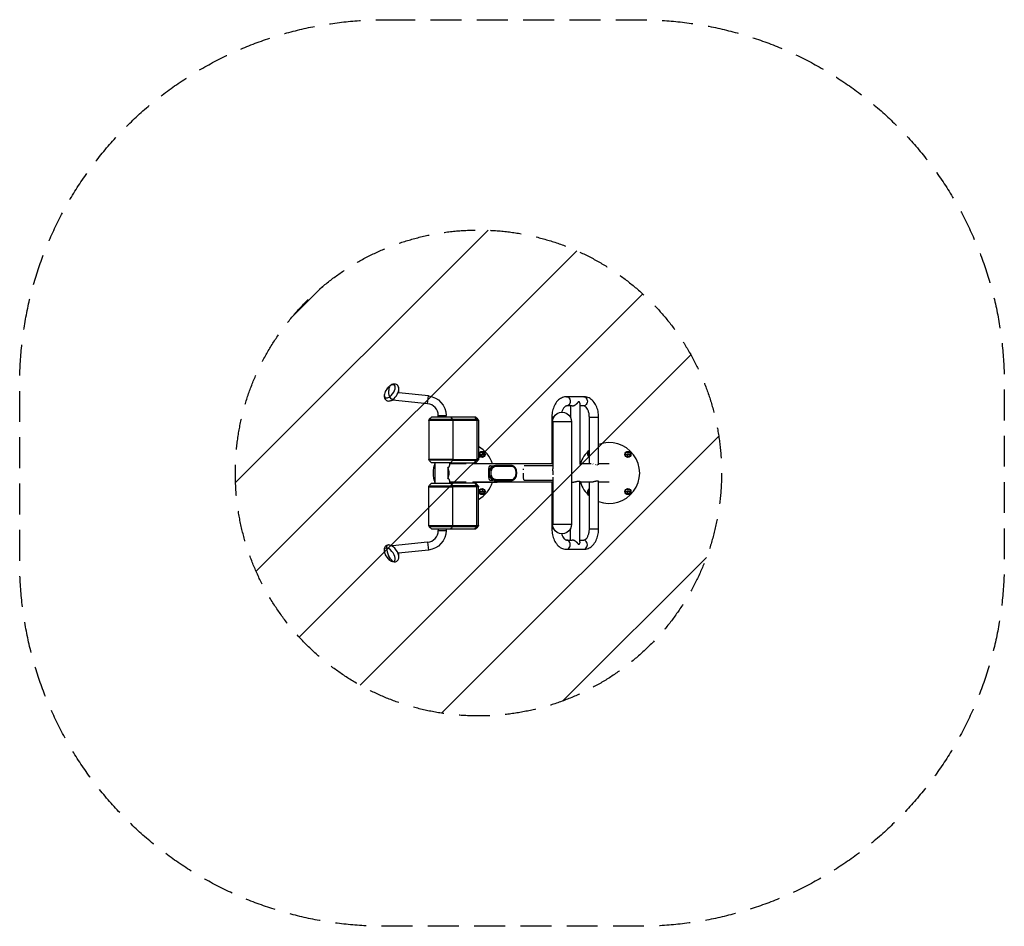
# Model space of a CAD drawing. Units: millimetres. Extents: x -1826 to 2225, y -1866 to 1866.
import ezdxf

# ---------------------------------------------------------------- set-up
doc = ezdxf.new("R2010")
doc.units = ezdxf.units.MM
doc.header["$LTSCALE"] = 20
doc.linetypes.add('HIDDEN', pattern=[9.525, 6.35, -3.175])
for name, color, linetype in [('2d', 230, 'Continuous'), ('EN16630-SafetyZone', 97, 'HIDDEN'), ('EN16630-TrainingSpace', 20, 'HIDDEN'), ('EN16630-TrainingSpace_Hatch', 20, 'Continuous')]:
    doc.layers.add(name, color=color, linetype=linetype)

msp = doc.modelspace()

# ---------------------------------------------------------------- hatches: boundary and pattern name
at = {"layer": 'EN16630-TrainingSpace_Hatch'}
h = msp.add_hatch(dxfattribs=at)
h.set_pattern_fill('ANSI31', color=256, scale=100)
edge = h.paths.add_edge_path()
edge.add_arc((61.6, 0), 1000, 0, 360)

# ---------------------------------------------------------------- linework, layer by layer
at = {"layer": '2d'}
for p, q in [((-144.3, 317.2), (-266.3, 329.9)), ((-147.6, 285.3), (-291.6, 300.3)), ((-147.6, 285.3), (-144.3, 317.2)), ((495.2, 314), (424.5, 314)), ((447.6, 276), (424.5, 276)), ((440.8, 276), (440.8, 228.4)), ((478.8, 282.8), (478.8, 35.2)), ((495.2, 276), (478.8, 276)), ((-44, 215.7), (-142.7, 215.7)), ((-142.7, 215.7), (-142.7, 56.2)), ((-44.9, 219.6), (-141.5, 219.6)), ((-52.6, 229.7), (-131.8, 229.7)), ((-103.7, 236.6), (-71.7, 236.6)), ((-103.7, 229.7), (-103.7, 236.6)), ((-71.7, 229.7), (-71.7, 236.6)), ((46.2, 229.7), (-52.6, 229.7)), ((54.4, 219.6), (-44.9, 219.6)), ((-44, 215.7), (-44, 56.2)), ((55.3, 215.7), (-44, 215.7)), ((50.8, 229.7), (46.2, 229.7)), ((60.4, 219.6), (54.4, 219.6)), ((61.6, 215.7), (55.3, 215.7)), ((55.3, 215.7), (55.3, 56.2)), ((61.6, 215.7), (61.6, 56.2)), ((371.7, 230), (363.7, 230)), ((363.7, 230), (363.7, 38)), ((444.9, 210), (366.8, 210)), ((367.8, 210), (367.8, 17.6)), ((443.9, 210), (443.9, -210)), ((517.9, 230), (555.9, 230)), ((517.9, 38), (517.9, 230)), ((555.9, 35.2), (555.9, 230)), ((76.4, 86.4), (76.4, 76.4)), ((676.4, 86.4), (676.4, 76.4)), ((-44, 56.2), (-142.7, 56.2)), ((-44.9, 52.4), (-141.5, 52.4)), ((-52.6, 42.2), (-131.8, 42.2)), ((-117.8, 42.2), (-117.8, -42.3)), ((-57.5, 42.2), (-57.5, 30.2)), ((-52.6, 42.2), (46.2, 42.2)), ((-44.9, 52.4), (54.4, 52.4)), ((-44, 56.2), (55.3, 56.2)), ((4.7, 42.2), (4.7, 38)), ((38.4, 42.2), (38.4, 35.8)), ((46.2, 42.2), (50.8, 42.2)), ((54.4, 52.4), (60.4, 52.4)), ((55.3, 56.2), (61.6, 56.2)), ((66.4, 76.4), (76.4, 76.4)), ((76.4, 76.4), (86.4, 76.4)), ((76.4, 66.4), (76.4, 76.4)), ((513.6, 76.4), (517.9, 76.4)), ((666.4, 76.4), (676.4, 76.4)), ((676.4, 76.4), (686.4, 76.4)), ((676.4, 66.4), (676.4, 76.4)), ((-64.6, 23.2), (-64.6, -23.2)), ((10.8, 38), (-57.5, 38)), ((367.8, 38), (38.4, 38)), ((111.4, 29.6), (121, 29.6)), ((127, 31), (131.9, 31)), ((200.1, 31), (131.9, 31)), ((131.9, 28), (200.1, 28)), ((199.3, 28), (131.9, 28)), ((138.4, 38), (138.6, 38)), ((138.6, 38), (138.6, 38)), ((367.8, 30.1), (253.4, 30.1)), ((447.6, 38), (443.9, 38)), ((524.7, 38), (478.8, 38)), ((599.8, 38), (555.9, 38)), ((-57.5, -30.2), (-57.5, -42.3)), ((10.8, -38.1), (-57.5, -38.1)), ((1.2, -38.1), (4.7, -38.1)), ((4.7, -38.1), (4.7, -42.3)), ((38.4, -35.8), (38.4, -42.3)), ((138.3, -38.1), (38.4, -38.1)), ((38.4, -38.1), (138.6, -38.1)), ((111.4, -29.6), (121, -29.6)), ((127, -31), (131.9, -31)), ((131.2, -27), (131, -27)), ((131.2, -27), (199.3, -27)), ((200.1, -28), (131.9, -28)), ((131.9, -31), (200.1, -31)), ((367.8, -38.1), (138.7, -38.1)), ((367.8, -30.2), (253.4, -30.2)), ((363.7, -38.1), (363.7, -230)), ((367.8, -17.6), (367.8, -210)), ((447.6, -38.1), (443.9, -38.1)), ((478.8, -282.8), (478.8, -35.2)), ((524.7, -38.1), (478.8, -38.1)), ((517.9, -230), (517.9, -38.1)), ((555.9, -230), (555.9, -35.2)), ((599.8, -38.1), (555.9, -38.1)), ((-142.7, -56.3), (-44, -56.3)), ((-142.7, -215.8), (-142.7, -56.3)), ((-141.5, -52.4), (-44.9, -52.4)), ((-131.8, -42.3), (-52.6, -42.3)), ((46.2, -42.3), (-52.6, -42.3)), ((54.4, -52.4), (-44.9, -52.4)), ((-44, -215.8), (-44, -56.3)), ((55.3, -56.3), (-44, -56.3)), ((50.8, -42.3), (46.2, -42.3)), ((60.4, -52.4), (54.4, -52.4)), ((55.3, -215.8), (55.3, -56.3)), ((61.6, -56.3), (55.3, -56.3)), ((61.6, -215.8), (61.6, -56.3)), ((66.4, -76.4), (76.4, -76.4)), ((76.4, -66.4), (76.4, -76.4)), ((76.4, -76.4), (86.4, -76.4)), ((76.4, -86.4), (76.4, -76.4)), ((513.6, -76.4), (517.9, -76.4)), ((666.4, -76.4), (676.4, -76.4)), ((676.4, -66.4), (676.4, -76.4)), ((676.4, -76.4), (686.4, -76.4)), ((676.4, -86.4), (676.4, -76.4)), ((-142.7, -215.8), (-44, -215.8)), ((-141.5, -219.6), (-44.9, -219.6)), ((-131.8, -229.8), (-52.6, -229.8)), ((-103.7, -229.8), (-103.7, -236.6)), ((-103.7, -236.6), (-71.7, -236.6)), ((-71.7, -229.8), (-71.7, -236.6)), ((-52.6, -229.8), (46.2, -229.8)), ((-44.9, -219.6), (54.4, -219.6)), ((-44, -215.8), (55.3, -215.8)), ((46.2, -229.8), (50.8, -229.8)), ((54.4, -219.6), (60.4, -219.6)), ((55.3, -215.8), (61.6, -215.8)), ((371.7, -230), (363.7, -230)), ((366.8, -210), (444.9, -210)), ((440.8, -276), (440.8, -228.4)), ((517.9, -230), (555.9, -230)), ((424.5, -276), (447.6, -276)), ((478.8, -276), (495.2, -276)), ((-147.6, -285.3), (-291.9, -300.4)), ((-144.3, -317.2), (-266.6, -329.9)), ((-147.6, -285.3), (-144.3, -317.2)), ((424.5, -314), (495.2, -314))]:
    msp.add_line(p, q, dxfattribs=at)
for centre in [(76.4, 76.4), (676.4, 76.4), (76.4, -76.4), (676.4, -76.4)]:
    msp.add_circle(centre, 12.5, dxfattribs=at)
for centre, radius, start, end in [((-152.7, 236.6), 49, 0, 84.05), ((600, 0), 125, 249.3631, 110.6369), ((0, 0), 125, 17.7221, 60.4808), ((600, 0), 125, 131.0293, 162.2779), ((523.6, 76.4), 12.5, 117.0676, 242.9324), ((0, 0), 125, 160.5058, 199.4942), ((0, 0), 125, 299.5192, 342.2779), ((600, 0), 125, 197.7221, 228.9707), ((523.6, -76.4), 12.5, 117.0676, 242.9324), ((-152.7, -236.6), 49, 275.95, 0)]:
    msp.add_arc(centre, radius, start, end, dxfattribs=at)
at = {"layer": '2d', "extrusion": (0, 0, -1)}
for centre, radius, start, end in [((152.7, 236.6), 81, 95.95, 180), ((-405.9, 211), 39, 358.5326, 181.4674), ((135.7, 215.7), 7, 0, 33.586), ((108.2, 197.5), 40, 33.586, 53.7438), ((-27.1, 197.5), 40, 126.2562, 146.414), ((-54.6, 215.7), 7, 146.414, 180), ((-76.4, 76.4), 12, 0, 180), ((-76.4, 76.4), 10, 0, 90), ((-76.4, 76.4), 10, 90, 180), ((-523.6, 76.4), 12, 0, 61.7056), ((-523.6, 76.4), 10, 0, 55.3333), ((-676.4, 76.4), 12, 0, 180), ((-676.4, 76.4), 10, 0, 90), ((-676.4, 76.4), 10, 90, 180), ((135.7, 56.2), 7, 326.414, 0), ((108.2, 74.5), 40, 306.2562, 326.414), ((-27.1, 74.5), 40, 213.586, 233.7438), ((-54.6, 56.2), 7, 180, 213.586), ((-76.4, 76.4), 12, 180, 0), ((-76.4, 76.4), 10, 270, 0), ((-76.4, 76.4), 10, 180, 270), ((-523.6, 76.4), 12, 298.2944, 0), ((-523.6, 76.4), 10, 304.6667, 0), ((-676.4, 76.4), 12, 180, 0), ((-676.4, 76.4), 10, 270, 0), ((-676.4, 76.4), 10, 180, 270), ((135.7, -56.3), 7, 0, 33.586), ((108.2, -74.5), 40, 33.586, 53.7438), ((-27.1, -74.5), 40, 126.2562, 146.414), ((-54.6, -56.3), 7, 146.414, 180), ((-76.4, -76.4), 12, 0, 180), ((-76.4, -76.4), 12, 180, 0), ((-76.4, -76.4), 10, 0, 90), ((-76.4, -76.4), 10, 270, 0), ((-76.4, -76.4), 10, 90, 180), ((-76.4, -76.4), 10, 180, 270), ((-523.6, -76.4), 12, 0, 61.7056), ((-523.6, -76.4), 12, 298.2944, 0), ((-523.6, -76.4), 10, 0, 55.3333), ((-523.6, -76.4), 10, 304.6667, 0), ((-676.4, -76.4), 12, 0, 180), ((-676.4, -76.4), 12, 180, 0), ((-676.4, -76.4), 10, 0, 90), ((-676.4, -76.4), 10, 270, 0), ((-676.4, -76.4), 10, 90, 180), ((-676.4, -76.4), 10, 180, 270), ((152.7, -236.6), 81, 180, 264.05), ((135.7, -215.8), 7, 326.414, 0), ((108.2, -197.5), 40, 306.2562, 326.414), ((-27.1, -197.5), 40, 213.586, 233.7438), ((-54.6, -215.8), 7, 180, 213.586), ((-405.9, -211), 39, 178.5326, 1.4674)]:
    msp.add_arc(centre, radius, start, end, dxfattribs=at)
at = {"layer": '2d'}
for centre, major_axis, ratio, start_param, end_param in [((-303, 336.2), (-18.8, -25.9), 0.487149, 0.979047, 4.12064), ((-303, 336.2), (-18.8, -25.9), 0.487149, 4.12064, 7.262232), ((-251.1, 298.6), (-46.9, 64.8), 0.487149, 0.179643, 0.591749), ((-295.8, 350.1), (-6.46, 8.91), 0.487149, 0, 0.179643), ((-290.7, 327.3), (-21, -29), 0.487149, 0.979047, 2.620223), ((-290.7, 327.3), (-21, -29), 0.487149, 0.521369, 0.979047), ((-87.7, 0), (0, -38), 0.766044, 0.914699, 2.226895), ((131.9, 0), (0, 31), 0.642788, 0, 3.141593), ((199.3, 0.4), (0, 27.5), 0.642788, 3.141593, 6.283185), ((200.1, 0), (0, 31), 0.642788, 3.141593, 6.283185), ((131.2, 0.4), (0, 27.5), 0.642788, 2.40462, 3.141593), ((-71.4, -74.5), (0, -40), 0.794117, 2.156983, 2.508803), ((-49.6, -56.3), (0, -7), 0.794117, 1.570796, 2.156983), ((26.2, -74.5), (0, -40), 0.843792, 2.156983, 2.508803), ((49.4, -56.3), (0, -7), 0.843792, 1.570796, 2.156983), ((-71.4, -197.5), (0, -40), 0.794117, 0.63279, 0.984609), ((-49.6, -215.8), (0, -7), 0.794117, 0.984609, 1.570796), ((26.2, -197.5), (0, -40), 0.843792, 0.63279, 0.984609), ((49.4, -215.8), (0, -7), 0.843792, 0.984609, 1.570796), ((424.5, -295), (0, -19), 0.766044, 0, 3.141593), ((495.2, -295), (0, -19), 0.766044, 0, 3.141593), ((-303.5, -336.2), (18.8, -25.9), 0.487149, 2.802161, 5.943753), ((-308, -307.3), (0, 11), 0.823491, 0, 1.696817), ((-303.5, -336.2), (18.8, -25.9), 0.487149, 5.943753, 9.085346), ((-251.6, -298.6), (0, 80), 0.823491, 1.696817, 2.108923), ((-291.1, -327.3), (21, -29), 0.487149, 0.521369, 2.620223)]:
    msp.add_ellipse(centre, major_axis=major_axis, ratio=ratio, start_param=start_param, end_param=end_param, dxfattribs=at)
at = {"layer": '2d', "extrusion": (0, 0, -1)}
for centre, major_axis, ratio, start_param, end_param in [((-251.1, 298.6), (46.9, -64.8), 0.487149, 2.137737, 2.549843), ((-295.8, 312), (6.46, -8.91), 0.487149, 0.250172, 2.137737), ((-337.8, 388.1), (58.7, -81), 0.487149, 0.211343, 0.250172), ((424.5, 295), (0, 19), 0.766044, 0, 3.141593), ((495.2, 295), (0, 19), 0.766044, 0, 3.141593), ((-71.4, 197.5), (0, 40), 0.794117, 0.63279, 0.984609), ((-49.6, 215.7), (0, 7), 0.794117, 0.984609, 1.570796), ((26.2, 197.5), (0, 40), 0.843792, 0.63279, 0.984609), ((49.4, 215.7), (0, 7), 0.843792, 0.984609, 1.570796), ((-71.4, 74.5), (0, 40), 0.794117, 2.156983, 2.508803), ((-49.6, 56.2), (0, 7), 0.794117, 1.570796, 2.156983), ((26.2, 74.5), (0, 40), 0.843792, 2.156983, 2.508803), ((49.4, 56.2), (0, 7), 0.843792, 1.570796, 2.156983), ((127, 0), (0, -31), 0.642788, 0, 3.141593), ((131.9, 0), (0, -28), 0.642788, 0, 3.141593), ((198.5, 0), (0, -28), 0.642788, 3.150082, 3.20516), ((200.1, 0), (0, -28), 0.642788, 3.141121, 6.283657), ((131, 0.4), (0, -27.5), 0.642788, 0, 0.590361), ((198.5, 0), (0, -28), 0.642788, 5.490134, 6.283657), ((-251.6, -298.6), (0, -80), 0.823491, 0.620563, 1.032669), ((-284.7, -354.8), (0, -11), 0.823491, 0, 0.620563)]:
    msp.add_ellipse(centre, major_axis=major_axis, ratio=ratio, start_param=start_param, end_param=end_param, dxfattribs=at)
at = {"layer": '2d'}
for points, knots in [([(-265.4, 347.3), (-265.6, 350.4), (-266.4, 353.5), (-269.2, 358.7), (-271, 360.7), (-274.9, 363.6), (-277, 364.6), (-281.4, 365.7), (-283.7, 365.9), (-288.9, 365.5), (-291.6, 364.7), (-297, 362.4), (-299.7, 360.9), (-302.2, 359), (-302.3, 359), (-302.3, 359)], [1.641176, 1.641176, 1.641176, 1.641176, 1.94126, 1.94126, 2.159719, 2.159719, 2.347335, 2.347335, 2.556511, 2.556511, 2.837297, 2.837297, 3.137381, 3.137381, 3.141593, 3.141593, 3.141593, 3.141593]), ([(-302.3, 359), (-305.5, 356.7), (-308.6, 353.9), (-314, 347.8), (-316.4, 344.5), (-320.6, 337.7), (-322.4, 334.1), (-325.1, 326.8), (-326, 323), (-326.6, 315.4), (-326.3, 311.6), (-323.7, 305.3), (-322.1, 302.9), (-318.3, 299.4), (-316.3, 298.2), (-312, 296.7), (-309.8, 296.3), (-305.6, 296.3), (-303.7, 296.6), (-301.9, 297)], [3.141593, 3.141593, 3.141593, 3.141593, 3.524249, 3.524249, 3.890887, 3.890887, 4.256432, 4.256432, 4.635702, 4.635702, 5.009804, 5.009804, 5.251413, 5.251413, 5.440783, 5.440783, 5.640204, 5.640204, 5.825508, 5.825508, 5.825508, 5.825508]), ([(-266.1, 329.9), (-266, 330.6), (-265.9, 331.3), (-265.6, 333.3), (-265.5, 334.8), (-265.2, 337.8), (-265.2, 339.5), (-265.2, 343.2), (-265.2, 345.2), (-265.4, 347.3)], [1.3791153, 1.3791153, 1.3791153, 1.3791153, 1.4223092, 1.4223092, 1.4952649, 1.4952649, 1.5682206, 1.5682206, 1.6411763, 1.6411763, 1.6411763, 1.6411763]), ([(-301.9, 297), (-299.8, 297.5), (-297.9, 298.1), (-294.5, 299.2), (-292.9, 299.8), (-291.6, 300.3)], [5.8255078, 5.8255078, 5.8255078, 5.8255078, 5.8984634, 5.8984634, 5.9679034, 5.9679034, 5.9679034, 5.9679034]), ([(424.5, 314), (418.5, 314), (412.5, 312.8), (401.1, 308.3), (395.8, 304.8), (385.5, 295.7), (380.9, 289.7), (373.3, 276.6), (370.3, 269.5), (365.9, 254.3), (364.5, 246.4), (363.8, 235.5), (363.7, 232.8), (363.7, 230)], [0, 0, 0, 0, 0.250839, 0.250839, 0.520662, 0.520662, 0.834822, 0.834822, 1.148981, 1.148981, 1.46314, 1.46314, 1.570796, 1.570796, 1.570796, 1.570796]), ([(555.9, 230), (555.9, 238.1), (555.1, 246.2), (551.9, 261.8), (549.4, 269.3), (542.9, 283.2), (538.9, 289.6), (529, 300.7), (523.2, 305.4), (510.8, 311.7), (504.3, 313.6), (496.8, 314), (496, 314), (495.2, 314)], [4.712389, 4.712389, 4.712389, 4.712389, 5.026548, 5.026548, 5.340708, 5.340708, 5.654867, 5.654867, 5.969026, 5.969026, 6.248474, 6.248474, 6.283185, 6.283185, 6.283185, 6.283185]), ([(424.5, 276), (423.2, 276), (421.8, 275.7), (418.4, 274), (416.3, 272.4), (412.3, 267.9), (410.4, 265.1), (407, 258.5), (405.5, 254.6), (404.3, 250.3), (404.3, 250.1), (404.2, 250)], [0, 0, 0, 0, 0.314159, 0.314159, 0.628319, 0.628319, 0.900043, 0.900043, 1.169263, 1.169263, 1.177467, 1.177467, 1.177467, 1.177467]), ([(517.9, 230), (517.9, 234.9), (517.5, 239.9), (515.8, 249.1), (514.5, 253.5), (511.5, 261.1), (509.7, 264.4), (506, 269.6), (504.1, 271.6), (500.5, 274.5), (498.8, 275.3), (496.6, 275.9), (495.9, 276), (495.2, 276)], [4.712389, 4.712389, 4.712389, 4.712389, 4.99273, 4.99273, 5.270618, 5.270618, 5.542335, 5.542335, 5.810451, 5.810451, 6.101474, 6.101474, 6.283185, 6.283185, 6.283185, 6.283185]), ([(-64.6, 23.2), (-63.2, 23.2), (-62.1, 23.5), (-60.9, 24.1), (-60.6, 24.3), (-60.2, 24.6), (-60, 24.8), (-59.4, 25.3), (-59.1, 25.6), (-58.6, 26.4), (-58.3, 26.9), (-58, 27.5), (-58, 27.8), (-57.8, 28.2), (-57.8, 28.4), (-57.6, 29.2), (-57.5, 29.8), (-57.5, 30.3)], [0, 0, 0, 0, 0.00624489, 0.00624489, 0.00780611, 0.00780611, 0.00936733, 0.00936733, 0.01248977, 0.01248977, 0.01561222, 0.01561222, 0.01717344, 0.01717344, 0.01873466, 0.01873466, 0.02251112, 0.02251112, 0.02251112, 0.02251112]), ([(111.4, 29.6), (110.8, 29.6), (110.2, 29.5), (109.1, 29.3), (108.6, 29.2), (107.2, 28.6), (106.5, 28), (105.4, 26.5), (105, 25.6), (104.5, 24), (104.4, 23.4), (104.1, 22.2), (104, 21.6), (103.9, 20.3), (103.8, 19.6), (103.6, 18.2), (103.6, 17.5), (103.5, 15.9), (103.4, 15.1), (103.4, 13.4), (103.3, 12.5), (103.3, 10.7), (103.3, 9.7), (103.2, 7.8), (103.2, 6.9), (103.2, 4.9), (103.2, 3.9), (103.2, 2), (103.2, 1), (103.2, -1), (103.2, -2), (103.2, -3.9), (103.2, -4.9), (103.2, -6.9), (103.2, -7.8), (103.3, -9.7), (103.3, -10.7), (103.3, -12.5), (103.4, -13.4), (103.4, -15.1), (103.5, -15.9), (103.6, -17.5), (103.6, -18.2), (103.8, -19.6), (103.9, -20.3), (104, -21.6), (104.1, -22.2), (104.4, -23.4), (104.5, -24), (105, -25.6), (105.4, -26.5), (106.5, -28), (107.2, -28.6), (108.6, -29.2), (109.1, -29.3), (110.2, -29.5), (110.8, -29.6), (111.4, -29.6)], [94.990164, 94.990164, 94.990164, 94.990164, 97.997292, 97.997292, 101.004421, 101.004421, 107.018677, 107.018677, 113.032933, 113.032933, 116.040062, 116.040062, 119.04719, 119.04719, 121.976947, 121.976947, 124.906704, 124.906704, 127.836461, 127.836461, 130.766218, 130.766218, 133.695975, 133.695975, 136.625732, 136.625732, 139.555489, 139.555489, 142.485246, 142.485246, 145.415003, 145.415003, 148.34476, 148.34476, 151.274517, 151.274517, 154.204274, 154.204274, 157.134031, 157.134031, 160.063788, 160.063788, 162.993545, 162.993545, 165.923302, 165.923302, 168.93043, 168.93043, 171.937559, 171.937559, 177.951815, 177.951815, 183.966072, 183.966072, 186.9732, 186.9732, 189.980328, 189.980328, 189.980328, 189.980328]), ([(245.4, 0), (245.4, -1), (245.4, -2), (245.4, -3.6), (245.4, -4.1), (245.4, -5.1), (245.4, -5.6), (245.4, -8.2), (245.5, -10.1), (245.5, -12.4), (245.5, -12.9), (245.6, -13.8), (245.6, -14.2), (245.6, -15.5), (245.7, -16.3), (245.8, -17.9), (245.8, -18.7), (245.9, -19.8), (245.9, -20.1), (246, -20.8), (246.1, -21.1), (246.3, -22.8), (246.5, -24), (246.9, -25.5), (247.1, -26), (247.5, -26.9), (247.7, -27.4), (248.3, -28.1), (248.6, -28.5), (249.2, -29), (249.6, -29.3), (250.5, -29.7), (251, -29.9), (251.8, -30), (252.1, -30.1), (252.8, -30.1), (253.1, -30.2), (253.4, -30.2)], [0.2495537, 0.2495537, 0.2495537, 0.2495537, 0.25263976, 0.25263976, 0.25419956, 0.25419956, 0.25575935, 0.25575935, 0.26199854, 0.26199854, 0.26355833, 0.26355833, 0.26511813, 0.26511813, 0.26823772, 0.26823772, 0.27135731, 0.27135731, 0.27291711, 0.27291711, 0.2744769, 0.2744769, 0.28071609, 0.28071609, 0.28383568, 0.28383568, 0.28695527, 0.28695527, 0.29007486, 0.29007486, 0.29319446, 0.29319446, 0.29631405, 0.29631405, 0.29787384, 0.29787384, 0.29943364, 0.29943364, 0.29943364, 0.29943364]), ([(368.4, -7.6), (368.4, -7.6), (368.4, -7.6), (368.4, -7.1), (368.5, -6.6), (368.6, -5.1), (368.6, -4.1), (368.7, -2.6), (368.7, -2.1), (368.7, -1), (368.7, -0.5), (368.7, 1.1), (368.7, 2.1), (368.6, 3.7), (368.6, 4.2), (368.6, 5.2), (368.5, 5.7), (368.4, 7.2), (368.4, 8.1), (368.2, 10), (368.1, 10.9), (368, 12.3), (368, 12.7), (368, 13.6), (367.9, 14), (367.9, 15.2), (367.8, 16), (367.8, 17.1), (367.8, 17.4), (367.8, 17.7)], [0.14160672, 0.14160672, 0.14160672, 0.14160672, 0.14160682, 0.14160682, 0.14316017, 0.14316017, 0.14626686, 0.14626686, 0.14782021, 0.14782021, 0.14937356, 0.14937356, 0.15248025, 0.15248025, 0.1540336, 0.1540336, 0.15558694, 0.15558694, 0.15869364, 0.15869364, 0.16180033, 0.16180033, 0.16335368, 0.16335368, 0.16490703, 0.16490703, 0.16801372, 0.16801372, 0.16919944, 0.16919944, 0.16919944, 0.16919944]), ([(-57.5, -30.3), (-57.5, -29.8), (-57.6, -29.2), (-57.8, -28.2), (-58, -27.7), (-58.3, -26.9), (-58.6, -26.4), (-59.1, -25.6), (-59.5, -25.3), (-60.2, -24.6), (-60.6, -24.3), (-62.1, -23.5), (-63.2, -23.2), (-64.6, -23.2)], [0.07736162, 0.07736162, 0.07736162, 0.07736162, 0.08114423, 0.08114423, 0.08426274, 0.08426274, 0.08738126, 0.08738126, 0.09049977, 0.09049977, 0.09361829, 0.09361829, 0.09985531, 0.09985531, 0.09985531, 0.09985531]), ([(447.6, -38.1), (447.6, -38.1), (447.6, -38.1), (447.6, -38.1), (448.1, -38.1), (448.6, -38), (449.6, -38), (450.2, -37.9), (451.8, -37.7), (453, -37.6), (455.4, -37.1), (456.6, -36.8), (458.4, -36.4), (459, -36.2), (460.3, -35.9), (460.9, -35.8), (462.7, -35.3), (463.9, -34.9), (465.7, -34.5), (466.3, -34.3), (467.4, -34), (468, -33.9), (469.6, -33.5), (470.7, -33.3), (471.9, -33.1), (472.1, -33.1), (472.6, -33.1), (472.8, -33), (473.5, -33), (473.9, -33), (474.8, -33), (475.1, -33), (475.9, -33.1), (476.2, -33.1), (477.1, -33.3), (477.6, -33.5), (478.1, -33.9), (478.3, -34), (478.5, -34.3), (478.6, -34.5), (478.8, -34.8), (478.8, -34.9), (478.8, -35.1), (478.8, -35.1), (478.8, -35.2)], [0.06038281, 0.06038281, 0.06038281, 0.06038281, 0.06043562, 0.06043562, 0.06043562, 0.06232096, 0.06232096, 0.0642063, 0.0642063, 0.06797699, 0.06797699, 0.07174767, 0.07174767, 0.07363301, 0.07363301, 0.07551835, 0.07551835, 0.07928903, 0.07928903, 0.08117437, 0.08117437, 0.08305971, 0.08305971, 0.08683039, 0.08683039, 0.08777306, 0.08777306, 0.08871573, 0.08871573, 0.09060107, 0.09060107, 0.09248641, 0.09248641, 0.09437175, 0.09437175, 0.09814243, 0.09814243, 0.10002777, 0.10002777, 0.10191312, 0.10191312, 0.10379846, 0.10379846, 0.10400646, 0.10400646, 0.10400646, 0.10400646]), ([(555.9, -35.2), (555.9, -35), (555.9, -34.8), (555.8, -34.5), (555.7, -34.3), (555.4, -34), (555.3, -33.9), (554.7, -33.5), (554.2, -33.3), (553.5, -33.1), (553.3, -33.1), (553, -33.1), (552.8, -33), (552.3, -33), (551.9, -33), (551.1, -33), (550.7, -33), (549.8, -33.1), (549.3, -33.1), (547.8, -33.3), (546.8, -33.5), (545.1, -33.9), (544.5, -34), (543.4, -34.3), (542.8, -34.5), (541.6, -34.8), (541, -34.9), (539.8, -35.3), (539.2, -35.4), (537.4, -35.9), (536.2, -36.2), (534.3, -36.7), (533.7, -36.8), (532.5, -37.1), (531.9, -37.2), (530.1, -37.6), (529, -37.7), (527.3, -37.9), (526.8, -38), (525.7, -38), (525.2, -38.1), (524.7, -38.1), (524.7, -38.1), (524.7, -38.1), (524.7, -38.1)], [0.07720188, 0.07720188, 0.07720188, 0.07720188, 0.07928903, 0.07928903, 0.08117437, 0.08117437, 0.08305971, 0.08305971, 0.08683039, 0.08683039, 0.08777306, 0.08777306, 0.08871573, 0.08871573, 0.09060107, 0.09060107, 0.09248641, 0.09248641, 0.09437175, 0.09437175, 0.09814243, 0.09814243, 0.10002777, 0.10002777, 0.10191312, 0.10191312, 0.10379846, 0.10379846, 0.1056838, 0.1056838, 0.10945448, 0.10945448, 0.11133982, 0.11133982, 0.11322516, 0.11322516, 0.11699584, 0.11699584, 0.11888118, 0.11888118, 0.12076652, 0.12076652, 0.12076652, 0.12080817, 0.12080817, 0.12080817, 0.12080817]), ([(363.7, -230), (363.7, -238.1), (364.5, -246.2), (367.8, -261.8), (370.2, -269.3), (376.7, -283.2), (380.8, -289.6), (390.6, -300.7), (396.4, -305.4), (408.8, -311.7), (415.3, -313.6), (422.8, -314), (423.6, -314), (424.5, -314)], [4.712389, 4.712389, 4.712389, 4.712389, 5.026548, 5.026548, 5.340708, 5.340708, 5.654867, 5.654867, 5.969026, 5.969026, 6.248474, 6.248474, 6.283185, 6.283185, 6.283185, 6.283185]), ([(495.2, -314), (501.1, -314), (507.1, -312.8), (518.5, -308.3), (523.9, -304.8), (534.1, -295.7), (538.7, -289.7), (546.4, -276.6), (549.4, -269.5), (553.7, -254.3), (555.1, -246.4), (555.8, -235.5), (555.9, -232.8), (555.9, -230)], [0, 0, 0, 0, 0.250839, 0.250839, 0.520662, 0.520662, 0.834822, 0.834822, 1.148981, 1.148981, 1.46314, 1.46314, 1.570796, 1.570796, 1.570796, 1.570796]), ([(495.2, -276), (496.4, -276), (497.8, -275.7), (501.2, -274), (503.3, -272.4), (507.4, -267.9), (509.3, -265.1), (512.7, -258.5), (514.1, -254.6), (516.5, -246.1), (517.3, -241.4), (517.9, -234.4), (517.9, -232.2), (517.9, -230)], [0, 0, 0, 0, 0.314159, 0.314159, 0.628319, 0.628319, 0.900043, 0.900043, 1.169263, 1.169263, 1.444744, 1.444744, 1.570796, 1.570796, 1.570796, 1.570796]), ([(404.2, -250), (404.9, -252.6), (405.7, -255.1), (408.2, -261.1), (409.9, -264.4), (413.6, -269.6), (415.5, -271.6), (419.1, -274.5), (420.8, -275.3), (423, -275.9), (423.7, -276), (424.5, -276)], [5.105718, 5.105718, 5.105718, 5.105718, 5.270618, 5.270618, 5.542335, 5.542335, 5.810451, 5.810451, 6.101474, 6.101474, 6.283185, 6.283185, 6.283185, 6.283185]), ([(-308, -296.3), (-310.8, -296.3), (-313.8, -296.9), (-318.6, -299.3), (-320.4, -300.7), (-323.5, -304.2), (-324.6, -306.1), (-326.3, -310.6), (-326.7, -313.2), (-327, -319.2), (-326.5, -322.6), (-324.6, -329.8), (-323.1, -333.7), (-319.3, -340.9), (-317, -344.3), (-312.1, -350.7), (-309.3, -353.6), (-303.4, -358.7), (-300.2, -360.9), (-293.3, -364.4), (-289.6, -365.6), (-285.3, -365.8), (-285, -365.8), (-284.7, -365.8)], [3.141593, 3.141593, 3.141593, 3.141593, 3.400106, 3.400106, 3.591861, 3.591861, 3.787245, 3.787245, 4.033139, 4.033139, 4.377183, 4.377183, 4.763066, 4.763066, 5.131998, 5.131998, 5.496478, 5.496478, 5.871842, 5.871842, 6.255841, 6.255841, 6.283185, 6.283185, 6.283185, 6.283185]), ([(-302.3, -297), (-302.7, -296.9), (-303.1, -296.8), (-303.8, -296.7), (-304.2, -296.6), (-304.9, -296.5), (-305.3, -296.5), (-306.1, -296.4), (-306.4, -296.4), (-307.2, -296.3), (-307.6, -296.3), (-308, -296.3)], [2.9596552, 2.9596552, 2.9596552, 2.9596552, 2.9960427, 2.9960427, 3.0324302, 3.0324302, 3.0688177, 3.0688177, 3.1052052, 3.1052052, 3.1415927, 3.1415927, 3.1415927, 3.1415927]), ([(-291.7, -300.5), (-291.7, -300.5), (-291.8, -300.4), (-293.3, -299.8), (-294.9, -299.2), (-298.3, -298.1), (-300.2, -297.5), (-302.3, -297)], [2.811383, 2.811383, 2.811383, 2.811383, 2.8137439, 2.8137439, 2.8866995, 2.8866995, 2.9596552, 2.9596552, 2.9596552, 2.9596552]), ([(-284.7, -365.8), (-282.8, -365.8), (-280.9, -365.5), (-277.1, -364.4), (-275.2, -363.5), (-271.9, -361), (-270.4, -359.5), (-268.2, -356.2), (-267.4, -354.4), (-266.3, -350.9), (-266, -349.1), (-265.9, -347.3)], [0, 0, 0, 0, 0.1721603, 0.1721603, 0.3443206, 0.3443206, 0.5164809, 0.5164809, 0.6886411, 0.6886411, 0.8608014, 0.8608014, 0.8608014, 0.8608014]), ([(-265.9, -347.3), (-265.7, -345.2), (-265.6, -343.2), (-265.7, -339.5), (-265.7, -337.8), (-266, -334.8), (-266.1, -333.3), (-266.4, -331.3), (-266.5, -330.6), (-266.6, -329.9)], [0.8608014, 0.8608014, 0.8608014, 0.8608014, 0.9337571, 0.9337571, 1.0067128, 1.0067128, 1.0796685, 1.0796685, 1.1218252, 1.1218252, 1.1218252, 1.1218252])]:
    msp.add_open_spline(points, degree=3, knots=knots, dxfattribs=at)
for points, weights in [([(447.6, 276), (456.1, 276), (467.2, 283.9), (474.4, 295)], [1, 0.804737854124, 0.804737854124, 1]), ([(474.4, 295), (477.2, 290.6), (478.8, 286.3), (478.8, 282.8)], [1, 0.912659909997, 0.864386743526, 0.855180500589]), ([(138.1, 38), (138.3, 38), (138.5, 38), (138.6, 38)], [0.99507782972, 0.996704530018, 0.998345253445, 1]), ([(138.6, 38), (138.7, 38), (138.8, 38), (138.9, 38)], [1, 0.998345074221, 0.996704174609, 0.995077301163]), ([(138.6, -38.1), (138.5, -38.1), (138.3, -38.1), (138.1, -38)], [1, 0.998315118209, 0.996644774959, 0.99498897025]), ([(138.9, -38), (138.8, -38.1), (138.7, -38.1), (138.6, -38.1)], [0.994989508149, 0.996645136707, 0.998315300657, 1]), ([(474.4, -295), (467.2, -283.9), (456.1, -276), (447.6, -276)], [1, 0.804737854124, 0.804737854124, 1]), ([(478.8, -282.8), (478.8, -286.3), (477.2, -290.6), (474.4, -295)], [0.855180500589, 0.864386743526, 0.912659909997, 1])]:
    msp.add_rational_spline(points, weights, degree=3, dxfattribs=at)
for points in [[(245.7, 16.7), (245.6, 15.4), (245.6, 14), (245.5, 12.5)], [(253.1, 30.1), (252, 30.1), (251.1, 29.9), (250.3, 29.6)], [(532.2, 37.2), (532.8, 37), (533.4, 36.9), (534, 36.8)], [(542.8, 34.5), (543.6, 34.3), (544.4, 34.1), (545.1, 33.9)], [(549.1, 33.1), (549.9, 33), (550.6, 33), (551.2, 33)], [(555.3, 33.9), (555.5, 34.1), (555.6, 34.3), (555.7, 34.5)]]:
    msp.add_open_spline(points, degree=3, dxfattribs=at)
at = {"layer": 'EN16630-SafetyZone', "flags": 128}
msp.add_lwpolyline([(-325.6, 1865.8), (725, 1865.8, -0.414214), (2225, 365.8), (2225, -365.8, -0.414214), (725, -1865.8), (-325.6, -1865.8, -0.414214), (-1825.6, -365.8), (-1825.6, 365.8, -0.414214), (-325.6, 1865.8)], format="xyb", close=True, dxfattribs=at)
at = {"layer": 'EN16630-TrainingSpace'}
msp.add_circle((61.6, 0), 1000, dxfattribs=at)

doc.saveas('drawing.dxf')
